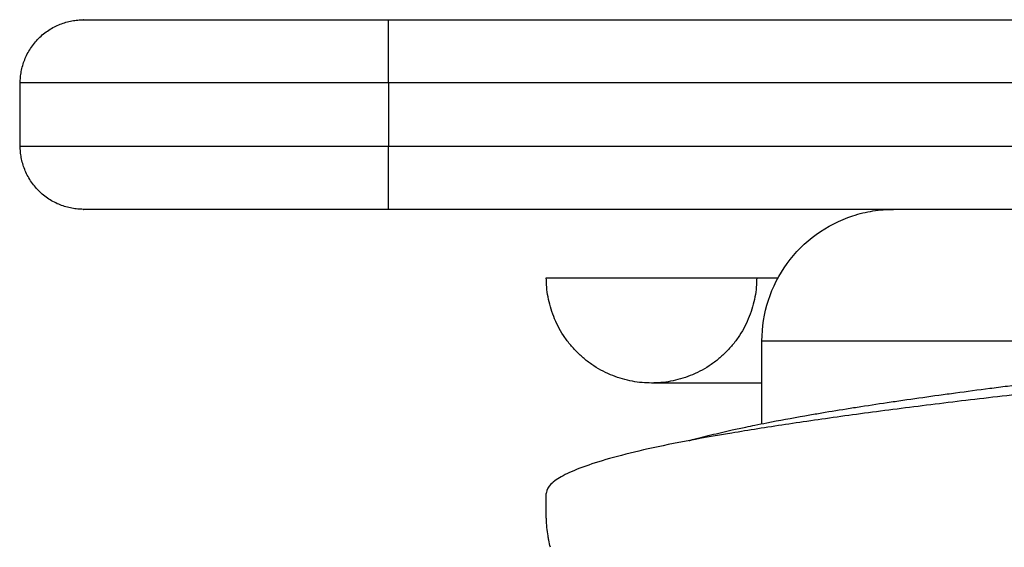
# Model space of a CAD drawing. Units: millimetres. Extents: x 276.67 to 283.84, y -668.75 to -660.16.
# Drawn here: x 282.45 to 282.54, y -662.76 to -662.71 of the extents above; entities that cross this region are included whole.
import ezdxf

# ---------------------------------------------------------------- set-up
doc = ezdxf.new("R2010")
doc.units = ezdxf.units.MM
doc.header["$MEASUREMENT"] = 0
doc.layers.get('0').update_dxf_attribs({"lineweight": 0})
doc.layers.add('Layer 1', color=9, linetype='Continuous')

# ---------------------------------------------------------------- blocks, each defined once
blk = doc.blocks.new('e027 opsi')
at = {"lineweight": -3}
for points in [[(283.582095, -657.736267), (283.582095, -657.730267), (283.588095, -657.730267)], [(283.588095, -657.730267), (283.588095, -657.730267), (283.617095, -657.730267)], [(283.588095, -657.748267), (283.582095, -657.748267), (283.582095, -657.742267)], [(283.617095, -657.748267), (283.588095, -657.748267), (283.588095, -657.748267)], [(283.642095, -657.764765), (283.632095, -657.764765), (283.632095, -657.754765)], [(283.652095, -657.754765), (283.652095, -657.764765), (283.642095, -657.764765)]]:
    blk.add_rational_spline(points, [1, 0.707106781187, 1], degree=2, dxfattribs=at)
for points in [[(283.617095, -657.730267), (283.759678, -657.730267), (283.902262, -657.730267)], [(283.582095, -657.742267), (283.582095, -657.739267), (283.582095, -657.736267)], [(283.902262, -657.748267), (283.759678, -657.748267), (283.617095, -657.748267)], [(283.632095, -657.754765), (283.642095, -657.754765), (283.652095, -657.754765)]]:
    blk.add_open_spline(points, degree=2, dxfattribs=at)
for points, knots in [([(283.652595, -657.760767), (283.652595, -657.759458), (283.652803, -657.758149), (283.653207, -657.756905), (283.653612, -657.75566), (283.654213, -657.754479), (283.654983, -657.75342), (283.655752, -657.752361), (283.656689, -657.751424), (283.657748, -657.750655), (283.658807, -657.749885), (283.659988, -657.749284), (283.661233, -657.748879), (283.661855, -657.748677), (283.662494, -657.748524), (283.663463, -657.74837), (283.663788, -657.748332), (283.664332, -657.748289), (283.66455, -657.748277), (283.664823, -657.74827), (283.664877, -657.748269), (283.664959, -657.748268), (283.664986, -657.748268), (283.665027, -657.748267), (283.665041, -657.748267), (283.665061, -657.748267), (283.665068, -657.748267), (283.665078, -657.748267), (283.665082, -657.748267), (283.665087, -657.748267), (283.665089, -657.748267), (283.66509, -657.748267), (283.665095, -657.748267), (283.665095, -657.748267)], [0, 0, 0, 0, 3.943093, 3.943093, 3.943093, 7.886187, 7.886187, 7.886187, 11.82928, 11.82928, 11.82928, 15.772374, 15.772374, 15.772374, 17.739696, 17.739696, 18.723277, 18.723277, 19.378937, 19.378937, 19.542851, 19.542851, 19.624811, 19.624811, 19.665792, 19.665792, 19.686282, 19.686282, 19.696527, 19.696527, 19.70165, 19.70165, 19.701658, 19.701658, 19.701658, 19.701658]), ([(283.652095, -657.754765), (283.652095, -657.754765), (283.652312, -657.754765), (283.653071, -657.754765), (283.653538, -657.754765), (283.654131, -657.754765)], [0, 0, 0, 0, 0.04028164, 0.04028164, 0.07198856, 0.07198856, 0.07198856, 0.07198856]), ([(283.64567, -657.770229), (283.645694, -657.770223), (283.645719, -657.770216), (283.646081, -657.770116), (283.646425, -657.770025), (283.646776, -657.769935), (283.647092, -657.769853), (283.647414, -657.769773), (283.648394, -657.769533), (283.649069, -657.769377), (283.650196, -657.769127), (283.650632, -657.769033), (283.651359, -657.76888), (283.651644, -657.768821), (283.652305, -657.768687), (283.652683, -657.768611), (283.654219, -657.768311), (283.655424, -657.768089), (283.657105, -657.767793), (283.657531, -657.76772), (283.658825, -657.7675), (283.659712, -657.767354), (283.660623, -657.767208), (283.661078, -657.767135), (283.661539, -657.767063), (283.662938, -657.766845), (283.663894, -657.7667), (283.665362, -657.766483), (283.665856, -657.766411), (283.667356, -657.766195), (283.668378, -657.766051), (283.669942, -657.765836), (283.670468, -657.765764), (283.672063, -657.765549), (283.673146, -657.765406), (283.674801, -657.765192), (283.675357, -657.76512), (283.67704, -657.764906), (283.678181, -657.764764), (283.67934, -657.764621), (283.67992, -657.76455), (283.680504, -657.764479), (283.682268, -657.764265), (283.683462, -657.764123), (283.685277, -657.76391), (283.685886, -657.763839), (283.687724, -657.763626), (283.688965, -657.763484), (283.693982, -657.762916), (283.697873, -657.762492), (283.701861, -657.762067), (283.705841, -657.761643), (283.709915, -657.761219), (283.718169, -657.760371), (283.722347, -657.759948), (283.72654, -657.759525), (283.727239, -657.759454), (283.727937, -657.759384), (283.729455, -657.759231), (283.730273, -657.759148), (283.731092, -657.759066)], [187.789516, 187.789516, 187.789516, 187.789516, 187.962335, 187.962335, 190.367654, 190.367654, 190.367654, 192.528992, 192.528992, 196.844044, 196.844044, 199.480153, 199.480153, 201.146135, 201.146135, 203.293765, 203.293765, 209.725243, 209.725243, 211.864348, 211.864348, 216.138152, 216.138152, 216.138152, 218.273452, 218.273452, 222.540524, 222.540524, 224.67218, 224.67218, 228.932319, 228.932319, 231.060784, 231.060784, 235.314874, 235.314874, 237.440503, 237.440503, 241.689253, 241.689253, 241.689253, 243.813106, 243.813106, 248.058517, 248.058517, 250.180138, 250.180138, 254.421371, 254.421371, 267.129472, 267.129472, 267.129472, 279.820262, 279.820262, 292.490437, 292.490437, 292.490437, 294.598601, 294.598601, 297.06691, 297.06691, 297.06691, 297.06691]), ([(283.732064, -657.760277), (283.730875, -657.760391), (283.729686, -657.760504), (283.725697, -657.760885), (283.722852, -657.761154), (283.71727, -657.761682), (283.714454, -657.761953), (283.708951, -657.76249), (283.706185, -657.762763), (283.700798, -657.763304), (283.698101, -657.763579), (283.69287, -657.76412), (283.690262, -657.764394), (283.685223, -657.764931), (283.682722, -657.765202), (283.677912, -657.765732), (283.675535, -657.766), (283.670989, -657.766535), (283.668755, -657.766808), (283.664506, -657.767348), (283.66243, -657.767622), (283.658507, -657.768163), (283.656604, -657.768438), (283.653036, -657.768977), (283.65132, -657.769249), (283.648132, -657.769781), (283.646615, -657.770048), (283.64383, -657.77058), (283.642523, -657.770852), (283.640162, -657.771391), (283.639074, -657.771666), (283.637154, -657.772207), (283.636293, -657.772482), (283.634826, -657.773021), (283.634199, -657.773294), (283.633197, -657.773829), (283.632807, -657.774097), (283.632276, -657.774627), (283.632128, -657.774898), (283.632097, -657.775198), (283.632095, -657.775229), (283.632095, -657.77526)], [0.2538534, 0.2538534, 0.2538534, 0.2538534, 0.2653487, 0.2653487, 0.292703, 0.292703, 0.3200565, 0.3200565, 0.3474099, 0.3474099, 0.3747634, 0.3747634, 0.4021168, 0.4021168, 0.4294702, 0.4294702, 0.4568235, 0.4568235, 0.4841768, 0.4841768, 0.5115302, 0.5115302, 0.5388844, 0.5388844, 0.5662387, 0.5662387, 0.593593, 0.593593, 0.6209473, 0.6209473, 0.6483015, 0.6483015, 0.6756558, 0.6756558, 0.7030101, 0.7030101, 0.7303644, 0.7303644, 0.757718, 0.757718, 0.7608921, 0.7608921, 0.7608921, 0.7608921]), ([(283.652597, -657.768629), (283.652597, -657.767728), (283.652597, -657.766828), (283.652597, -657.765927), (283.652597, -657.764207), (283.652597, -657.762487), (283.652597, -657.760767)], [220.767216, 220.767216, 220.767216, 220.767216, 223.468912, 223.468912, 223.468912, 228.628852, 228.628852, 228.628852, 228.628852]), ([(283.652597, -657.764765), (283.651258, -657.764765), (283.650039, -657.764765), (283.648946, -657.764765), (283.644438, -657.764765), (283.642095, -657.764765), (283.642095, -657.764765)], [240.280039, 240.280039, 240.280039, 240.280039, 248.898123, 248.898123, 248.898123, 284.467158, 284.467158, 284.467158, 284.467158]), ([(283.632489, -657.780363), (283.632432, -657.78014), (283.632381, -657.779915), (283.632309, -657.779554), (283.632284, -657.77942), (283.632218, -657.779018), (283.632182, -657.778749), (283.632129, -657.778209), (283.632111, -657.777938), (283.632098, -657.777531), (283.632095, -657.777396), (283.632095, -657.77726), (283.632095, -657.776594), (283.632095, -657.775927), (283.632095, -657.77526)], [74.441481, 74.441481, 74.441481, 74.441481, 75.331128, 75.331128, 75.851104, 75.851104, 76.884788, 76.884788, 77.914673, 77.914673, 78.429839, 78.429839, 78.429839, 80.429839, 80.429839, 80.429839, 80.429839]), ([(283.733098, -657.778965), (283.732279, -657.779048), (283.731461, -657.77913), (283.729945, -657.779283), (283.729246, -657.779353), (283.728549, -657.779424), (283.724367, -657.779846), (283.720199, -657.780268), (283.711983, -657.781111), (283.707933, -657.781533), (283.70398, -657.781954), (283.700033, -657.782375), (283.696183, -657.782795), (283.690612, -657.783425), (283.68879, -657.783634), (283.685225, -657.784053), (283.683481, -657.784263), (283.681781, -657.784472), (283.680083, -657.78468), (283.678428, -657.784889), (283.675214, -657.785306), (283.673656, -657.785513), (283.670644, -657.785928), (283.669191, -657.786135), (283.666399, -657.786547), (283.66506, -657.786752), (283.663782, -657.786957), (283.663357, -657.787025), (283.662938, -657.787093), (283.661704, -657.787296), (283.660909, -657.787431), (283.658997, -657.787767), (283.657915, -657.787967), (283.656568, -657.78823), (283.656239, -657.788296), (283.65567, -657.788412), (283.655427, -657.788462), (283.654812, -657.788591), (283.654448, -657.78867), (283.653811, -657.788811), (283.653533, -657.788874), (283.652728, -657.789061), (283.652227, -657.789183), (283.651766, -657.789302), (283.65151, -657.789368), (283.651267, -657.789433), (283.650851, -657.789547), (283.650673, -657.789597), (283.650315, -657.789701), (283.650136, -657.789754), (283.649802, -657.789858), (283.649647, -657.789908), (283.649413, -657.789985), (283.649327, -657.790014), (283.649199, -657.790059), (283.649154, -657.790075), (283.648993, -657.790132), (283.648888, -657.790172), (283.648707, -657.790242), (283.648631, -657.790273), (283.648564, -657.790302), (283.648556, -657.790305), (283.6485, -657.790329), (283.648463, -657.790346), (283.648428, -657.790363), (283.648419, -657.790367), (283.648413, -657.79037), (283.648412, -657.79037), (283.648412, -657.79037)], [0, 0, 0, 0, 2.467544, 2.467544, 4.573887, 4.573887, 4.573887, 17.210705, 17.210705, 29.826952, 29.826952, 29.826952, 42.418439, 42.418439, 48.704959, 48.704959, 54.984081, 54.984081, 54.984081, 61.256194, 61.256194, 67.51951, 67.51951, 73.773157, 73.773157, 80.015998, 80.015998, 80.015998, 82.095014, 82.095014, 86.248557, 86.248557, 92.466051, 92.466051, 94.535742, 94.535742, 96.138606, 96.138606, 98.669392, 98.669392, 100.733238, 100.733238, 104.852499, 104.852499, 104.852499, 107.132044, 107.132044, 108.963587, 108.963587, 111.015176, 111.015176, 113.064305, 113.064305, 114.359372, 114.359372, 115.111819, 115.111819, 117.157283, 117.157283, 119.202338, 119.202338, 119.451809, 119.451809, 121.249567, 121.249567, 122.246419, 122.246419, 122.669949, 122.669949, 122.669949, 122.669949])]:
    blk.add_open_spline(points, degree=3, knots=knots, dxfattribs=at)
at = {"layer": 'Layer 1', "lineweight": -3}
for points in [[(283.617095, -657.736267), (283.617095, -657.730267), (283.617095, -657.730267)], [(283.617095, -657.736267), (283.582095, -657.736267), (283.582095, -657.736267)], [(283.582095, -657.742267), (283.582095, -657.742267), (283.617095, -657.742267)], [(283.617095, -657.748267), (283.617095, -657.748267), (283.617095, -657.742267)]]:
    blk.add_rational_spline(points, [1, 0.707106781187, 1], degree=2, dxfattribs=at)
for points in [[(283.617095, -657.736267), (283.617095, -657.739267), (283.617095, -657.742267)], [(283.902262, -657.736267), (283.759678, -657.736267), (283.617095, -657.736267)], [(283.617095, -657.742267), (283.759678, -657.742267), (283.902262, -657.742267)]]:
    blk.add_open_spline(points, degree=2, dxfattribs=at)
for points, knots in [([(283.652595, -657.760767), (283.652595, -657.760767), (283.652601, -657.760767), (283.652622, -657.760767), (283.652639, -657.760767), (283.652684, -657.760767), (283.652714, -657.760767), (283.652782, -657.760767), (283.652824, -657.760767), (283.652917, -657.760767), (283.652971, -657.760767), (283.653087, -657.760767), (283.653153, -657.760767), (283.653292, -657.760767), (283.653369, -657.760767), (283.653532, -657.760767), (283.65362, -657.760767), (283.653806, -657.760767), (283.653905, -657.760767), (283.654114, -657.760767), (283.654225, -657.760767), (283.654572, -657.760767), (283.654827, -657.760767), (283.655382, -657.760767), (283.655682, -657.760767), (283.656165, -657.760767), (283.656333, -657.760767), (283.656677, -657.760767), (283.656856, -657.760767), (283.657223, -657.760767), (283.657415, -657.760767), (283.657803, -657.760767), (283.658007, -657.760767), (283.658418, -657.760767), (283.658635, -657.760767), (283.659067, -657.760767), (283.659297, -657.760767), (283.659742, -657.760767), (283.659974, -657.760767), (283.660429, -657.760767), (283.660669, -657.760767), (283.661145, -657.760767), (283.661393, -657.760767), (283.661887, -657.760767), (283.662143, -657.760767), (283.662914, -657.760767), (283.663451, -657.760767), (283.664553, -657.760767), (283.665126, -657.760767), (283.6663, -657.760767), (283.666909, -657.760767), (283.668155, -657.760767), (283.668801, -657.760767), (283.669787, -657.760767), (283.670126, -657.760767), (283.6708, -657.760767), (283.671149, -657.760767), (283.67184, -657.760767), (283.672201, -657.760767), (283.672908, -657.760767), (283.67328, -657.760767), (283.674018, -657.760767), (283.674414, -657.760767), (283.675185, -657.760767), (283.675586, -657.760767), (283.676374, -657.760767), (283.67678, -657.760767), (283.677584, -657.760767), (283.677996, -657.760767), (283.678816, -657.760767), (283.679234, -657.760767), (283.68007, -657.760767), (283.680494, -657.760767), (283.68177, -657.760767), (283.682637, -657.760767), (283.684398, -657.760767), (283.685294, -657.760767), (283.686656, -657.760767), (283.687115, -657.760767), (283.688036, -657.760767), (283.688505, -657.760767), (283.689439, -657.760767), (283.689916, -657.760767), (283.690862, -657.760767), (283.691349, -657.760767), (283.692308, -657.760767), (283.692804, -657.760767), (283.693774, -657.760767), (283.694282, -657.760767), (283.695263, -657.760767), (283.695776, -657.760767), (283.696769, -657.760767), (283.697282, -657.760767), (283.698285, -657.760767), (283.6988, -657.760767), (283.699813, -657.760767), (283.700329, -657.760767), (283.701352, -657.760767), (283.70187, -657.760767), (283.702901, -657.760767), (283.703422, -657.760767), (283.704981, -657.760767), (283.706031, -657.760767), (283.708142, -657.760767), (283.709207, -657.760767), (283.710811, -657.760767), (283.71135, -657.760767), (283.712425, -657.760767), (283.712969, -657.760767), (283.713776, -657.760767), (283.714044, -657.760767), (283.714312, -657.760767)], [0.312712, 0.312712, 0.312712, 0.312712, 0.3205397, 0.3205397, 0.3289302, 0.3289302, 0.3373207, 0.3373207, 0.3457111, 0.3457111, 0.3541016, 0.3541016, 0.3624921, 0.3624921, 0.3708826, 0.3708826, 0.3792731, 0.3792731, 0.3876635, 0.3876635, 0.396054, 0.396054, 0.412835, 0.412835, 0.4296159, 0.4296159, 0.4380064, 0.4380064, 0.4463969, 0.4463969, 0.4547874, 0.4547874, 0.4631779, 0.4631779, 0.4715683, 0.4715683, 0.4799588, 0.4799588, 0.4880142, 0.4880142, 0.4960696, 0.4960696, 0.504125, 0.504125, 0.5121804, 0.5121804, 0.5282912, 0.5282912, 0.544402, 0.544402, 0.5605128, 0.5605128, 0.5766236, 0.5766236, 0.584679, 0.584679, 0.5927344, 0.5927344, 0.6007898, 0.6007898, 0.6088453, 0.6088453, 0.6172357, 0.6172357, 0.6256262, 0.6256262, 0.6340167, 0.6340167, 0.6424072, 0.6424072, 0.6507976, 0.6507976, 0.6591881, 0.6591881, 0.6759691, 0.6759691, 0.69275, 0.69275, 0.7011405, 0.7011405, 0.709531, 0.709531, 0.7179215, 0.7179215, 0.726312, 0.726312, 0.7347024, 0.7347024, 0.7430929, 0.7430929, 0.7514834, 0.7514834, 0.7598739, 0.7598739, 0.7682644, 0.7682644, 0.7766548, 0.7766548, 0.7850453, 0.7850453, 0.7934358, 0.7934358, 0.8102168, 0.8102168, 0.8269977, 0.8269977, 0.8353882, 0.8353882, 0.8437787, 0.8437787, 0.8479075, 0.8479075, 0.8479075, 0.8479075]), ([(283.731096, -657.807465), (283.730616, -657.807417), (283.730135, -657.807369), (283.721271, -657.806475), (283.71292, -657.805629), (283.696929, -657.803939), (283.68929, -657.803093), (283.675317, -657.801403), (283.668983, -657.800557), (283.658113, -657.798867), (283.653577, -657.798021), (283.646653, -657.796331), (283.644267, -657.795485), (283.641827, -657.793795), (283.641775, -657.792949), (283.644009, -657.791259), (283.646296, -657.790413), (283.653031, -657.788723), (283.657478, -657.787877), (283.668191, -657.786187), (283.674454, -657.785341), (283.688312, -657.783651), (283.695905, -657.782805), (283.711833, -657.781115), (283.720166, -657.780269), (283.730063, -657.779271), (283.73158, -657.779118), (283.733098, -657.778965)], [3564.495439, 3564.495439, 3564.495439, 3564.495439, 3565.948688, 3565.948688, 3591.318419, 3591.318419, 3616.688151, 3616.688151, 3642.057882, 3642.057882, 3667.427614, 3667.427614, 3692.797345, 3692.797345, 3718.167077, 3718.167077, 3743.536809, 3743.536809, 3768.90654, 3768.90654, 3794.276272, 3794.276272, 3819.646003, 3819.646003, 3845.015735, 3845.015735, 3849.605834, 3849.605834, 3849.605834, 3849.605834])]:
    blk.add_open_spline(points, degree=3, knots=knots, dxfattribs=at)

msp = doc.modelspace()

# ---------------------------------------------------------------- block references
msp.add_blockref('e027 opsi', (-1.134017, -4.976145))

doc.saveas('drawing.dxf')
